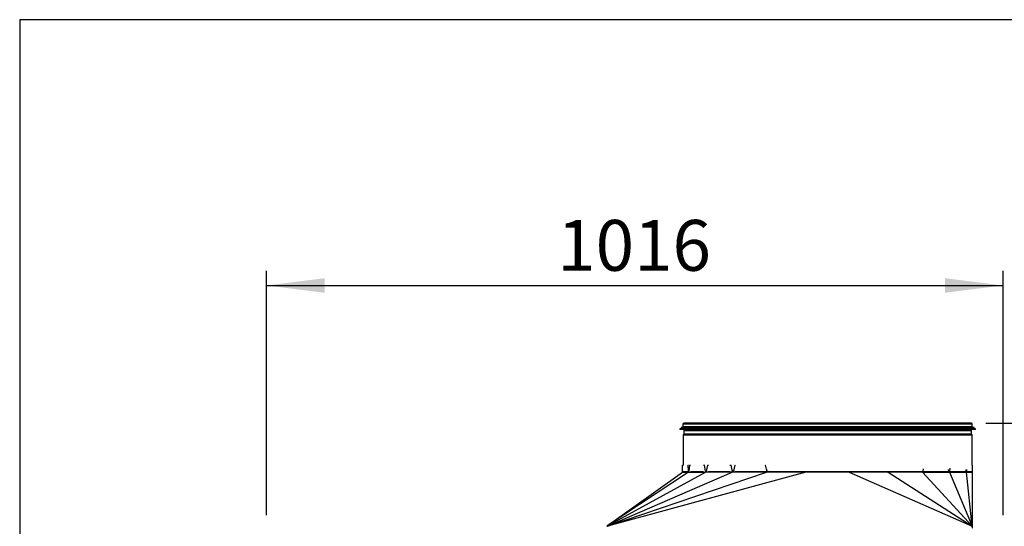
# Model space of a CAD drawing. Extents: x 5 to 299, y -3 to 205.
# Drawn here: x 5 to 73, y 160 to 195 of the extents above; entities that cross this region are included whole.
import ezdxf

# ---------------------------------------------------------------- set-up
doc = ezdxf.new("R2010")
doc.units = 0
doc.layers.get('0').update_dxf_attribs({"linetype": 'CONTINUOUS'})
doc.styles.add('SLDTEXTSTYLE0', font='TXT', dxfattribs={"width": 0.605})
doc.dimstyles.new('SLDDIMSTYLE1', dxfattribs={"dimtxt": 3.5, "dimasz": 4, "dimexe": 0, "dimexo": 0.0625, "dimgap": 0.875, "dimtad": 1, "dimdec": 0, "dimlfac": 20, "dimrnd": 1e-09, "dimzin": 12, "dimtxsty": 'SLDTEXTSTYLE0', "dimsah": 1, "dimcen": 0.09, "dimazin": 3, "dimtfac": 1, "dimtofl": 0, "dimtmove": 0, "dimatfit": 3, "dimtolj": 1, "dimtzin": 12})

# ---------------------------------------------------------------- blocks, each defined once
blk = doc.blocks.new('_D_8')
at = {"color": 7, "linetype": 'CONTINUOUS'}
for p, q in [((71.622, 167.204), (96.719, 167.204)), ((95.719, 167.204), (95.719, 112.312)), ((72.322, 112.312), (96.719, 112.312))]:
    blk.add_line(p, q, dxfattribs=at)
for points in [[(95.719, 167.204), (95.219, 163.204), (96.219, 163.204)], [(95.719, 112.312), (96.219, 116.312), (95.219, 116.312)]]:
    blk.add_solid(points, dxfattribs=at)
at = {"color": 7, "linetype": 'CONTINUOUS', "insert": (91.207, 134.021), "char_height": 3.5, "attachment_point": 1, "rotation": 90, "style": 'SLDTEXTSTYLE0'}
blk.add_mtext('1098', dxfattribs=at)
blk = doc.blocks.new('_D_9')
at = {"color": 7, "linetype": 'CONTINUOUS'}
for p, q in [((22.018, 160.874), (22.018, 177.695)), ((72.797, 160.864), (72.797, 177.695)), ((22.018, 176.695), (72.797, 176.695))]:
    blk.add_line(p, q, dxfattribs=at)
for points in [[(22.018, 176.695), (26.018, 176.195), (26.018, 177.195)], [(72.797, 176.695), (68.797, 177.195), (68.797, 176.195)]]:
    blk.add_solid(points, dxfattribs=at)
at = {"color": 7, "linetype": 'CONTINUOUS', "insert": (42.06, 181.207), "char_height": 3.5, "attachment_point": 1, "style": 'SLDTEXTSTYLE0'}
blk.add_mtext('1016', dxfattribs=at)

msp = doc.modelspace()

# ---------------------------------------------------------------- linework, layer by layer
at = {"color": 7, "linetype": 'CONTINUOUS'}
for p, q in [((5, 195), (5, 5)), ((292, 195), (5, 195)), ((50.732, 167.144), (50.732, 166.954)), ((70.622, 167.204), (50.792, 167.204)), ((70.682, 166.954), (70.682, 167.144)), ((50.507, 166.819), (50.507, 166.769)), ((70.907, 166.819), (50.507, 166.819)), ((70.907, 166.769), (50.507, 166.769)), ((50.607, 166.919), (50.607, 166.869)), ((70.807, 166.919), (50.607, 166.919)), ((70.807, 166.869), (50.607, 166.869)), ((70.682, 166.954), (50.732, 166.954)), ((50.745, 166.379), (50.745, 164.329)), ((50.757, 166.954), (50.757, 166.919)), ((50.757, 166.869), (50.757, 166.819)), ((50.787, 166.678), (50.787, 166.444)), ((50.832, 166.769), (50.832, 166.744)), ((70.582, 166.744), (70.582, 166.769)), ((70.627, 166.444), (70.627, 166.678)), ((70.657, 166.919), (70.657, 166.954)), ((70.657, 166.819), (70.657, 166.869)), ((70.67, 164.329), (70.67, 166.379)), ((70.807, 166.869), (70.807, 166.919)), ((70.907, 166.769), (70.907, 166.819)), ((50.709, 163.829), (50.709, 164.329)), ((50.709, 164.329), (50.751, 164.329)), ((51.058, 164.329), (51.086, 164.329)), ((51.103, 163.915), (51.086, 164.329)), ((51.086, 164.329), (51.107, 164.329)), ((51.183, 164.329), (51.135, 163.915)), ((51.183, 164.329), (51.256, 164.329)), ((52.136, 164.329), (52.225, 164.329)), ((52.275, 163.915), (52.225, 164.329)), ((52.225, 164.329), (52.244, 164.329)), ((52.413, 164.329), (52.337, 163.915)), ((52.413, 164.329), (52.494, 164.329)), ((53.958, 164.329), (54.054, 164.329)), ((54.124, 163.971), (54.054, 164.329)), ((54.054, 164.329), (54.064, 164.329)), ((54.316, 164.329), (54.218, 163.915)), ((54.316, 164.329), (54.319, 164.329)), ((56.408, 164.329), (56.422, 164.329)), ((56.494, 164.039), (56.422, 164.329)), ((56.422, 164.329), (56.422, 164.329)), ((70.67, 164.329), (70.67, 163.829)), ((70.67, 164.329), (70.67, 164.329)), ((50.7, 163.824), (45.501, 160.124)), ((51.108, 163.829), (45.514, 160.132)), ((45.523, 160.131), (52.279, 163.829)), ((45.525, 160.127), (54.124, 163.829)), ((45.527, 160.122), (56.494, 163.829)), ((59.197, 163.829), (45.528, 160.119)), ((50.709, 163.83), (50.7, 163.824)), ((50.7, 163.824), (50.709, 163.829)), ((50.709, 163.829), (51.108, 163.829)), ((51.058, 163.854), (50.751, 163.854)), ((51.108, 163.882), (51.108, 163.829)), ((51.108, 163.829), (52.279, 163.829)), ((52.136, 163.854), (51.256, 163.854)), ((52.279, 163.9), (52.279, 163.829)), ((54.124, 163.829), (52.279, 163.829)), ((53.958, 163.854), (52.494, 163.854)), ((54.124, 163.971), (54.124, 163.829)), ((54.137, 163.915), (54.124, 163.971)), ((56.494, 163.829), (54.124, 163.829)), ((69.041, 163.854), (54.319, 163.854)), ((56.494, 164.039), (56.494, 163.829)), ((56.527, 163.915), (56.494, 164.039)), ((59.197, 163.829), (56.494, 163.829)), ((59.197, 163.854), (59.197, 163.829)), ((62.182, 163.829), (59.197, 163.829)), ((62.182, 163.854), (62.182, 163.829)), ((62.182, 163.829), (70.662, 160.108)), ((64.886, 163.829), (62.182, 163.829)), ((64.886, 163.854), (64.886, 163.829)), ((64.886, 163.829), (70.665, 160.109)), ((67.256, 163.829), (64.886, 163.829)), ((67.256, 163.888), (67.256, 163.829)), ((67.256, 163.829), (70.668, 160.109)), ((67.256, 163.829), (69.101, 163.829)), ((67.296, 164.065), (67.269, 163.915)), ((69.059, 163.915), (69.041, 164.009)), ((69.101, 163.88), (69.101, 163.829)), ((69.101, 163.829), (70.67, 160.109)), ((69.101, 163.829), (70.271, 163.829)), ((69.139, 164.115), (69.116, 163.915)), ((70.239, 163.854), (69.139, 163.854)), ((70.25, 163.915), (70.239, 164.008)), ((70.271, 163.879), (70.271, 163.829)), ((70.672, 160.109), (70.271, 163.829)), ((70.271, 163.829), (70.67, 163.829)), ((70.282, 164.012), (70.278, 163.915)), ((70.67, 163.854), (70.282, 163.854)), ((70.67, 163.829), (70.672, 163.824)), ((70.672, 163.824), (70.672, 160.109)), ((45.501, 160.124), (45.472, 160.104)), ((45.514, 160.132), (45.501, 160.124)), ((45.521, 160.134), (45.514, 160.132)), ((70.672, 160.109), (70.672, 159.989))]:
    msp.add_line(p, q, dxfattribs=at)
at = {"color": 1, "linetype": 'CONTINUOUS'}
for p, q in [((70.682, 167.144), (50.732, 167.144)), ((70.67, 166.379), (50.745, 166.379)), ((70.639, 166.425), (50.775, 166.425)), ((70.627, 166.678), (50.787, 166.678)), ((70.627, 166.444), (50.787, 166.444)), ((70.595, 166.725), (50.819, 166.725)), ((70.582, 166.744), (50.832, 166.744)), ((51.135, 163.915), (51.103, 163.915)), ((52.306, 163.915), (52.275, 163.915)), ((54.153, 163.915), (54.137, 163.915)), ((56.529, 163.915), (56.527, 163.915)), ((67.264, 163.915), (67.269, 163.915)), ((69.109, 163.915), (69.116, 163.915)), ((70.274, 163.915), (70.278, 163.915))]:
    msp.add_line(p, q, dxfattribs=at)
at = {"color": 7, "linetype": 'CONTINUOUS'}
for centre, radius, start, end in [((50.792, 167.144), 0.06, 90, 180), ((70.622, 167.144), 0.06, 0, 90), ((50.795, 166.379), 0.05, 113.1324, 180), ((50.767, 166.444), 0.02, 293.1324, 0), ((50.837, 166.678), 0.05, 110.92483, 180), ((50.812, 166.744), 0.02, 290.92483, 0), ((70.602, 166.744), 0.02, 180, 249.07517), ((70.577, 166.678), 0.05, 0, 69.07517), ((70.647, 166.444), 0.02, 180, 246.8676), ((70.62, 166.379), 0.05, 0, 66.8676), ((70.216, 163.908), 0.0629, 332.2045, 6.50357), ((45.472, 160.104), 0.0577, 28.69157, 32.00193), ((45.472, 160.104), 0.0577, 23.29543, 28.69157), ((45.472, 160.104), 0.0577, 18.67413, 23.29543), ((45.472, 160.104), 0.0577, 15.18474, 18.67413), ((45.472, 160.104), 0.0577, 0, 15.18474), ((70.672, 160.051), 0.0577, 100.09014, 114.8155), ((70.672, 160.051), 0.0577, 97.48187, 100.09014), ((70.672, 160.051), 0.0577, 94.68201, 97.48187), ((70.672, 160.051), 0.0577, 92.21425, 94.68201), ((70.672, 160.051), 0.0577, 90.56917, 92.21425), ((70.672, 160.051), 0.0577, 90, 90.56917)]:
    msp.add_arc(centre, radius, start, end, dxfattribs=at)
for centre, ratio, start_param, end_param in [((51.111, 163.929), 0.148767, 1.84561, 2.805216), ((51.115, 163.929), 0.415436, 2.805216, 4.437576), ((52.296, 163.929), 0.434102, 1.84561, 2.190403), ((52.305, 163.929), 0.654887, 2.190403, 4.437576), ((52.328, 163.929), 0.434102, 1.84561, 2.377364), ((52.335, 163.929), 0.654887, 2.377364, 2.66579), ((54.177, 163.929), 0.841279, 1.84561, 4.437576), ((56.573, 163.929), 0.959514, 1.84561, 4.437576), ((67.231, 163.929), 0.877343, 2.535818, 3.750931), ((67.237, 163.929), 0.654862, 3.750931, 4.437576), ((69.092, 163.929), 0.68273, 1.84561, 3.40107), ((69.096, 163.929), 0.415415, 3.40107, 4.437576), ((70.271, 163.929), 0.432953, 1.84561, 3.141593)]:
    msp.add_ellipse(centre, major_axis=(0, 0.05), ratio=ratio, start_param=start_param, end_param=end_param, dxfattribs=at)

# ---------------------------------------------------------------- dimensions: what is measured, and where the dimension line sits
dim = msp.add_linear_dim(base=(72.797, 176.695), p1=(22.018, 159.874), p2=(72.797, 159.864), dimstyle='SLDDIMSTYLE1', dxfattribs=at)
dim.commit()
dim.dimension.update_dxf_attribs({"geometry": '_D_9', "text_midpoint": (47.407, 176.695), "dimtype": 160})
dim = msp.add_linear_dim(base=(95.719, 112.312), p1=(70.622, 167.204), p2=(71.322, 112.312), angle=90, dimstyle='SLDDIMSTYLE1', dxfattribs=at)
dim.commit()
dim.dimension.update_dxf_attribs({"geometry": '_D_8', "text_midpoint": (95.719, 139.368), "dimtype": 160})

doc.saveas('drawing.dxf')
